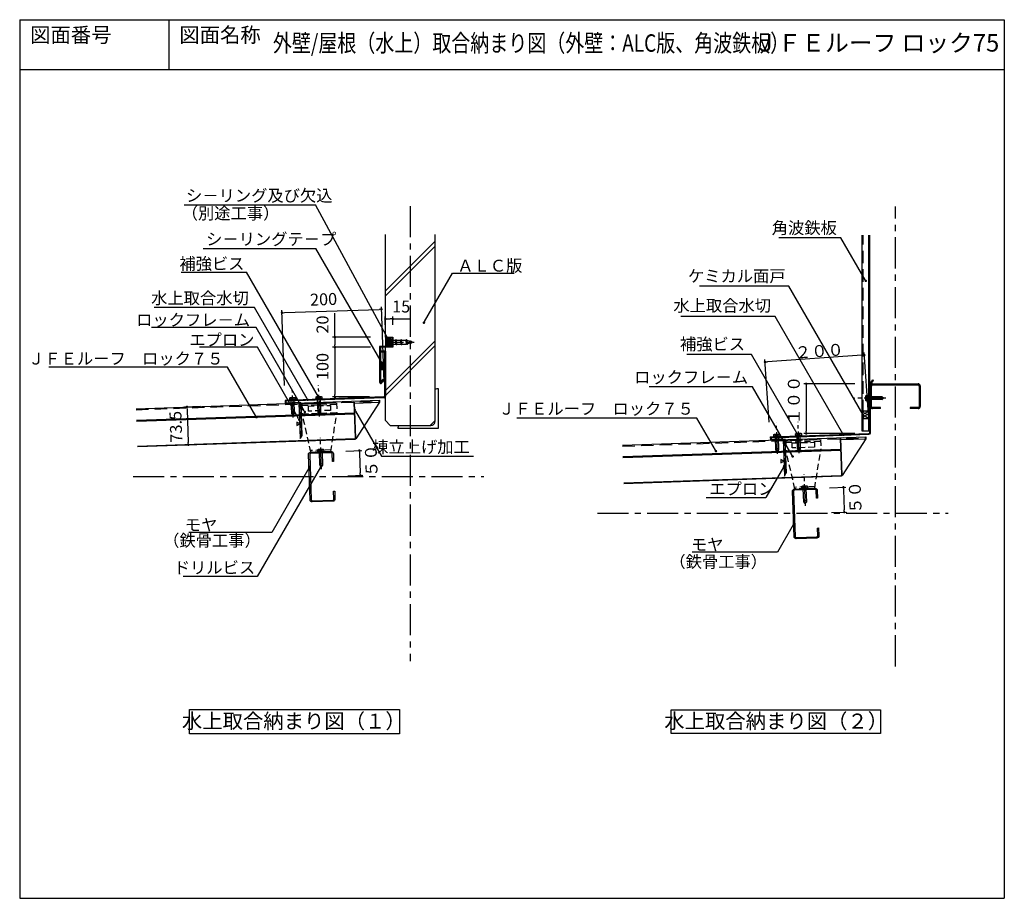
# Model space of a CAD drawing. Extents: x 208 to 2188, y 2074 to 3840.
import ezdxf
from ezdxf.enums import TextEntityAlignment as Align

# ---------------------------------------------------------------- set-up
doc = ezdxf.new("R2010")
doc.units = 0
doc.header["$LTSCALE"] = 50
doc.header["$MEASUREMENT"] = 0
doc.header["$PDMODE"] = 3
doc.header["$PDSIZE"] = 20
for name, pattern in [('CENTER', [2, 1.25, -0.25, 0.25, -0.25]), ('DASHED', [0.75, 0.5, -0.25]), ('HIDDEN', [0.375, 0.25, -0.125]), ('PHANTOM2', [1.25, 0.625, -0.125, 0.125, -0.125, 0.125, -0.125])]:
    doc.linetypes.add(name, pattern=pattern)
doc.layers.get('0').update_dxf_attribs({"linetype": 'CONTINUOUS'})
doc.layers.get('DEFPOINTS').update_dxf_attribs({"linetype": 'CONTINUOUS'})
for name, color, linetype in [('ALC', 254, 'CONTINUOUS'), ('ANCHOR', 221, 'PHANTOM2'), ('BISU', 221, 'PHANTOM2'), ('DOUBUCHI', 171, 'CONTINUOUS'), ('KAKUNAMI', 42, 'CONTINUOUS'), ('MENDO', 30, 'CONTINUOUS'), ('PIECE', 4, 'CONTINUOUS'), ('SCALE', 4, 'CONTINUOUS'), ('SEAL', 2, 'CONTINUOUS'), ('SETSUBAN', 120, 'CONTINUOUS'), ('TOURISHIN', 2, 'CENTER'), ('TXT1', 7, 'CONTINUOUS'), ('YAKUMONO', 3, 'CONTINUOUS'), ('ZUWAKU', 40, 'CONTINUOUS')]:
    doc.layers.add(name, color=color, linetype=linetype)
doc.styles.get("Standard").update_dxf_attribs({"font": 'txt', "bigfont": 'bigfont'})
doc.dimstyles.get("Standard").update_dxf_attribs({"dimscale": 10, "dimtxt": 2.4, "dimasz": 0.5, "dimexe": 0.5, "dimexo": 3, "dimgap": 0.1, "dimtad": 0, "dimdec": 1, "dimdsep": 46, "dimtxsty": 'STANDARD', "dimblk": 'DOT', "dimcen": 0.1, "dimclrd": 256, "dimclre": 256, "dimclrt": 256, "dimadec": 0, "dimazin": 0, "dimtfac": 1.25, "dimtdec": 1, "dimtmove": 2, "dimatfit": 3, "dimldrblk": 'DOT', "dimfxl": 1, "dimtvp": 1.041667, "dimtolj": 1, "dimarcsym": 0})

# ---------------------------------------------------------------- blocks, each defined once
blk = doc.blocks.new('BS2M060')
for p, q in [((-5.5, 4.330127), (-5.5, -4.330127)), ((-1.5, 5.773503), (-4, 5.773503)), ((-1.5, 2.886751), (-4, 2.886751)), ((0, 6.1), (-1.5, 6.1)), ((-1.5, 6.1), (-1.5, -6.1)), ((-1.5, -5.773503), (-1.5, 5.773503)), ((0, 0.75), (-1.5, 0.348076)), ((0, -6.1), (0, 6.1)), ((-1.5, -2.886751), (-4, -2.886751)), ((-4, -5.773503), (-1.5, -5.773503)), ((-1.5, -0.75), (0, -0.348076)), ((-1.5, -6.1), (0, -6.1))]:
    blk.add_line(p, q)
for centre, radius, start, end in [((-4.055556, 4.330127), 1.444444, 87.795772, 272.204228), ((-1.972222, 0), 3.527778, 125.085848, 234.914152), ((-4.055556, -4.330127), 1.444444, 87.795772, 272.204228)]:
    blk.add_arc(centre, radius, start, end)
blk = doc.blocks.new('00000005')
at = {"layer": 'ANCHOR'}
for p, q in [((15.732431, 10.602099), (19.15995, 13.602099)), ((15.732431, 10.602099), (21.451987, 10.602099)), ((15.732431, 10.602099), (19.178065, 7.622923)), ((19.15995, 13.602099), (45.732431, 13.602099)), ((19.15995, 7.652022), (45.732431, 7.652022)), ((21.451987, 10.602099), (22.598004, 13.602099)), ((45.732431, 13.602099), (45.732431, 10.602099))]:
    blk.add_line(p, q, dxfattribs=at)
at = {"layer": 'BISU'}
blk.add_line((11.118311, 10.602099), (74.028392, 10.602099), dxfattribs=at)
at = {"layer": 'ANCHOR', "rotation": 180}
blk.add_blockref('BS2M060', (45.732431, 10.602099), dxfattribs=at)
blk = doc.blocks.new('DOT')
at = {"layer": 'SCALE', "color": 0, "linetype": 'ByBlock'}
blk.add_line((-0.5, 0), (-1, 0), dxfattribs=at)
at = {"layer": 'SCALE', "color": 0, "linetype": 'ByBlock', "const_width": 0.5}
blk.add_lwpolyline([(-0.25, 0, 1), (0.25, 0, 1)], format="xyb", close=True, dxfattribs=at)
blk = doc.blocks.new('*D18')
at = {"linetype": 'ByBlock'}
for p, q in [((913.3, 3202.2), (837, 3202.2)), ((842, 3197.2), (842, 3187.2)), ((913.3, 3182.2), (837, 3182.2))]:
    blk.add_line(p, q, dxfattribs=at)
at = {"layer": 'DEFPOINTS', "color": 0, "linetype": 'ByBlock'}
for p in [(943.3, 3202.2), (842, 3182.2), (943.3, 3182.2)]:
    blk.add_point(p, dxfattribs=at)
at = {"linetype": 'ByBlock', "xscale": 5, "yscale": 5, "zscale": 5}
for p, rotation in [((842, 3202.2), 90), ((842, 3182.2), 270)]:
    blk.add_blockref('DOT', p, dxfattribs=dict(at, rotation=rotation))
at = {"linetype": 'ByBlock'}
blk.add_text('20', height=24, rotation=90, dxfattribs=at).set_placement((817, 3227.8), align=Align.MIDDLE_CENTER)
blk = doc.blocks.new('_DOT')
at = {"color": 0, "linetype": 'ByBlock'}
blk.add_line((-0.5, 0), (-1, 0), dxfattribs=at)
at = {"color": 0, "linetype": 'ByBlock', "const_width": 0.5}
blk.add_lwpolyline([(-0.25, 0, 1), (0.25, 0, 1)], format="xyb", close=True, dxfattribs=at)
blk = doc.blocks.new('*D19')
at = {"linetype": 'ByBlock'}
for p, q in [((913.3, 3182.2), (837, 3182.2)), ((842, 3177.2), (842, 3087.2)), ((911.7, 3082.2), (837, 3082.2))]:
    blk.add_line(p, q, dxfattribs=at)
at = {"layer": 'DEFPOINTS', "color": 0, "linetype": 'ByBlock'}
for p in [(943.3, 3182.2), (842, 3082.2), (941.7, 3082.2)]:
    blk.add_point(p, dxfattribs=at)
at = {"linetype": 'ByBlock', "xscale": 5, "yscale": 5, "zscale": 5}
for p, rotation in [((842, 3182.2), 90), ((842, 3082.2), 270)]:
    blk.add_blockref('DOT', p, dxfattribs=dict(at, rotation=rotation))
at = {"linetype": 'ByBlock'}
blk.add_text('100', height=24, rotation=90, dxfattribs=at).set_placement((817, 3143.4), align=Align.MIDDLE_CENTER)
blk = doc.blocks.new('*D20')
at = {"linetype": 'ByBlock'}
for p, q in [((943.3, 3227.2), (943.3, 3244)), ((948.3, 3239), (953.3, 3239)), ((958.3, 3227.2), (958.3, 3244))]:
    blk.add_line(p, q, dxfattribs=at)
at = {"layer": 'DEFPOINTS', "color": 0, "linetype": 'ByBlock'}
for p in [(958.3, 3239), (943.3, 3197.2), (958.3, 3197.2)]:
    blk.add_point(p, dxfattribs=at)
at = {"linetype": 'ByBlock', "xscale": 5, "yscale": 5, "zscale": 5, "rotation": 180}
blk.add_blockref('DOT', (943.3, 3239), dxfattribs=at)
at = {"linetype": 'ByBlock', "xscale": 5, "yscale": 5, "zscale": 5}
blk.add_blockref('DOT', (958.3, 3239), dxfattribs=at)
at = {"linetype": 'ByBlock'}
blk.add_text('15', height=24, dxfattribs=at).set_placement((975.2, 3264), align=Align.MIDDLE_CENTER)
blk = doc.blocks.new('00000002')
at = {"layer": 'DOUBUCHI'}
for p, q in [((16.394679, 61.08475), (107.794679, 61.08475)), ((12.094679, 15.38475), (12.094679, 56.78475)), ((14.394679, 15.68475), (14.394679, 56.48475)), ((16.694679, 58.78475), (107.494679, 58.78475)), ((109.794679, 56.48475), (109.794679, 15.68475)), ((112.094679, 56.78475), (112.094679, 15.38475)), ((32.094679, 11.08475), (16.394679, 11.08475)), ((32.094679, 13.38475), (16.694679, 13.38475)), ((32.094679, 11.08475), (32.094679, 13.38475)), ((92.094679, 13.38475), (92.094679, 11.08475)), ((107.494679, 13.38475), (92.094679, 13.38475)), ((107.794679, 11.08475), (92.094679, 11.08475))]:
    blk.add_line(p, q, dxfattribs=at)
for centre, radius, start, end in [((16.394679, 56.78475), 4.3, 90, 180), ((107.794679, 56.78475), 4.3, 0, 90), ((16.694679, 56.48475), 2.3, 90, 180), ((107.494679, 56.48475), 2.3, 0, 90), ((16.394679, 15.38475), 4.3, 180, 270), ((16.694679, 15.68475), 2.3, 180, 270), ((107.494679, 15.68475), 2.3, 270, 0), ((107.794679, 15.38475), 4.3, 270, 0)]:
    blk.add_arc(centre, radius, start, end, dxfattribs=at)
blk = doc.blocks.new('*D21')
at = {"linetype": 'ByBlock'}
for p, q in [((1887.4, 3108.7), (1784.7, 3108.7)), ((1789.7, 3103.7), (1789.7, 3013.7)), ((1887.4, 3008.7), (1784.7, 3008.7))]:
    blk.add_line(p, q, dxfattribs=at)
at = {"layer": 'DEFPOINTS', "color": 0, "linetype": 'ByBlock'}
for p in [(1917.4, 3108.7), (1789.7, 3008.7), (1917.4, 3008.7)]:
    blk.add_point(p, dxfattribs=at)
at = {"linetype": 'ByBlock', "xscale": 5, "yscale": 5, "zscale": 5}
for p, rotation in [((1789.7, 3108.7), 90), ((1789.7, 3008.7), 270)]:
    blk.add_blockref('DOT', p, dxfattribs=dict(at, rotation=rotation))
at = {"linetype": 'ByBlock'}
blk.add_text('１００', height=24, rotation=90, dxfattribs=at).set_placement((1764.7, 3075.8), align=Align.MIDDLE_CENTER)
blk = doc.blocks.new('*D17')
at = {"linetype": 'ByBlock'}
for p, q in [((740.6, 3105.2), (735.4, 3256.5)), ((740.5, 3251.7), (930.6, 3258.3)), ((940.7, 3112.2), (935.4, 3263.5))]:
    blk.add_line(p, q, dxfattribs=at)
at = {"layer": 'DEFPOINTS', "color": 0, "linetype": 'ByBlock'}
for p in [(935.6, 3258.5), (741.7, 3075.2), (941.7, 3082.2)]:
    blk.add_point(p, dxfattribs=at)
at = {"linetype": 'ByBlock', "xscale": 5, "yscale": 5, "zscale": 5}
for p, rotation in [((735.5, 3251.5), 182.0000000258136), ((935.6, 3258.5), 2.000000025813626)]:
    blk.add_blockref('DOT', p, dxfattribs=dict(at, rotation=rotation))
at = {"linetype": 'ByBlock'}
blk.add_text('200', height=24, rotation=2, dxfattribs=at).set_placement((819.1, 3278.5), align=Align.MIDDLE_CENTER)
blk = doc.blocks.new('ANCHOR40')
at = {"layer": 'ANCHOR'}
for p, q in [((-40.353338, -0.030584), (-40.353338, 0.193787)), ((-39.599951, 1.162902), (-38.891539, 1.343173)), ((-38.891539, 1.343173), (-38.448856, 1.761997)), ((-37.712981, 1.643083), (-31.948069, 3.110094)), ((-31.948069, 3.110094), (-30.910325, 4.091908)), ((-29.587174, 3.710877), (-28.451006, 4)), ((-21.000838, 4), (-28.451006, 4)), ((-21.000838, 4), (-19.963093, 4.981814)), ((-10.701952, 4), (-18.15212, 4)), ((-10.701952, 4), (-9.664208, 4.981814)), ((-0.353338, 4), (-7.853235, 4)), ((0, -7), (0, 7)), ((0, 7), (1, 7)), ((1, -7), (1, 7)), ((2.895828, -0.339426), (2.895828, 0.339426)), ((2.895828, 0.339426), (3.994039, 0.339426)), ((-39.599951, -0.999698), (-38.267917, -1.338664)), ((-37.500722, -1.533894), (-30.374924, -3.347213)), ((-28.564452, -3.807928), (-27.809666, -4)), ((-19.250093, -4), (-27.895631, -4)), ((-8.951207, -4), (-17.596746, -4)), ((-0.353338, -4), (-7.29786, -4)), ((1, -7), (0, -7)), ((3.994039, -0.339426), (2.895828, -0.339426))]:
    blk.add_line(p, q, dxfattribs=at)
for centre, radius, start, end in [((-39.353338, 0.193787), 1, 104.277163, 180), ((-39.087496, 0.26732), 1.093553, 345.850619, 79.677239), ((-38.126131, 1.349761), 0.523537, 42.927549, 128.056165), ((-39.919677, 0.478484), 1.952107, 345.811583, 41.109603), ((-35.497012, -1.146102), 2.777588, 155.63016, 190.17353), ((-40.240191, 0.490605), 2.777588, 349.82647, 25.95657), ((-32.353727, 0.556218), 2.585892, 347.578766, 80.974541), ((-30.709606, 2.301045), 1.802077, 26.676588, 96.394981), ((-34.259558, 1.017324), 4.546474, 347.069966, 42.551825), ((-23.897244, -2.686711), 6.511267, 155.63016, 190.17353), ((-32.508636, 0.976847), 4.021686, 345.942534, 32.034909), ((-14.723968, -1.747662), 13.992987, 172.825275, 188.823962), ((-22.357634, 0.664563), 3.600838, 349.364639, 67.864385), ((-19.762375, 3.190951), 1.802077, 26.676588, 96.394981), ((-25.227545, 1.150085), 6.511267, 349.82647, 36.048986), ((-12.887533, -2.686711), 6.511267, 155.63016, 190.17353), ((-24.00657, 1.150085), 6.511267, 349.82647, 25.95657), ((-3.714257, -1.747662), 13.992987, 172.825275, 188.823962), ((-12.058749, 0.664563), 3.600838, 349.364639, 67.864385), ((-9.463489, 3.190951), 1.802077, 26.676588, 96.394981), ((-14.928659, 1.150085), 6.511267, 349.82647, 36.048986), ((-2.588648, -2.686711), 6.511267, 155.63016, 190.17353), ((-13.707685, 1.150085), 6.511267, 349.82647, 25.95657), ((6.584629, -1.747662), 13.992987, 172.825275, 188.823962), ((17.508032, 3.417107), 17.870879, 168.434515, 178.130856), ((-22.817871, 0), 22.817871, 349.903814, 10.096186), ((-5.666667, 0), 9.666667, 2.012243, 46.397181), ((-39.353338, -0.030584), 1, 180, 255.722837), ((-37.85852, -1.568598), 0.378586, 190.364294, 349.635706), ((-31.583859, -0.745521), 5.969154, 172.825275, 188.823962), ((-29.43313, -3.677132), 0.887487, 190.364294, 349.635706), ((-18.423419, -3.677132), 0.887487, 190.364294, 349.635706), ((-8.124534, -3.677132), 0.887487, 190.364294, 349.635706), ((17.60161, -2.896748), 17.870879, 181.745746, 193.263718), ((-5.666667, 0), 9.666667, 313.602819, 357.987757)]:
    blk.add_arc(centre, radius, start, end, dxfattribs=at)
at = {"layer": 'BISU'}
blk.add_line((8.056727, 0), (-44.366312, 0), dxfattribs=at)
blk = doc.blocks.new('*X14')
at = {"color": 0}
for p, q in [((1682.051649, 855.13493), (1684.3375, 855.13493)), ((1685.92461, 852.385278), (1684.33711, 855.134909)), ((1684.337286, 849.635997), (1685.924786, 852.385627)), ((1684.337287, 855.135258), (1685.092764, 856.443782)), ((1685.925, 852.3853), (1689.1, 852.3853)), ((1690.687109, 849.635647), (1689.099609, 852.385278)), ((1689.099785, 852.385628), (1690.687285, 855.135258)), ((1690.687109, 855.134908), (1689.93143, 856.443782)), ((1690.6875, 855.13493), (1693.8625, 855.13493)), ((1695.449608, 852.385277), (1693.862108, 855.134908)), ((1693.862284, 849.635998), (1695.449784, 852.385628)), ((1693.862285, 855.135259), (1694.617762, 856.443782)), ((1695.45, 852.3853), (1697.051649, 852.3853)), ((1682.051649, 849.63567), (1684.3375, 849.63567)), ((1682.051649, 844.13641), (1684.3375, 844.13641)), ((1685.92461, 846.886017), (1684.33711, 849.635648)), ((1685.891687, 841.443782), (1684.337111, 844.136387)), ((1684.337285, 844.136736), (1685.924785, 846.886366)), ((1685.925, 846.88604), (1689.1, 846.88604)), ((1690.68711, 844.136386), (1689.09961, 846.886017)), ((1689.099785, 846.886367), (1690.687285, 849.635997)), ((1689.132507, 841.443782), (1690.687284, 844.136736)), ((1690.6875, 849.63567), (1693.8625, 849.63567)), ((1690.6875, 844.13641), (1693.8625, 844.13641)), ((1695.449609, 846.886016), (1693.862109, 849.635647)), ((1695.416685, 841.443782), (1693.862109, 844.136386)), ((1693.862284, 844.136737), (1695.449784, 846.886367)), ((1695.45, 846.88604), (1697.051649, 846.88604))]:
    blk.add_line(p, q, dxfattribs=at)
blk = doc.blocks.new('*X15')
at = {"color": 0}
for p, q in [((725, 986.709278), (725, 1005.125724)), ((726, 986.709278), (726, 1005.125724)), ((727, 986.709278), (727, 1005.125724)), ((728, 986.709278), (728, 1005.125724)), ((729, 986.709278), (729, 1005.125724)), ((730, 986.709278), (730, 1005.125724)), ((731, 986.709278), (731, 1005.125724)), ((732, 986.709278), (732, 1005.125724))]:
    blk.add_line(p, q, dxfattribs=at)
blk = doc.blocks.new('*X16')
at = {"color": 0}
for p, q in [((714, 939.781489), (714, 954.781489)), ((715, 939.781489), (715, 954.781489)), ((716, 939.781489), (716, 954.781489)), ((717, 939.781489), (717, 954.781489)), ((718, 939.781489), (718, 954.781489)), ((719, 939.781489), (719, 954.781489)), ((720, 939.781489), (720, 954.781489)), ((721, 939.781489), (721, 954.781489))]:
    blk.add_line(p, q, dxfattribs=at)
blk = doc.blocks.new('*D24')
at = {"layer": 'DEFPOINTS', "color": 0}
for p in [(601.3, 3064.1), (547, 2986), (603.9, 2988)]:
    blk.add_point(p, dxfattribs=at)
at = {"layer": 'SCALE', "lineweight": -2}
for p, q in [((571.3, 3063.1), (539.3, 3062)), ((544.5, 3057.2), (546.8, 2991)), ((574, 2986.9), (542, 2985.8))]:
    blk.add_line(p, q, dxfattribs=at)
at = {"layer": 'SCALE', "lineweight": -2, "xscale": 5, "yscale": 5, "zscale": 5}
for p, rotation in [((544.3, 3062.2), 91.99999999999997), ((547, 2986), 272)]:
    blk.add_blockref('DOT', p, dxfattribs=dict(at, rotation=rotation))
at = {"layer": 'SCALE', "insert": (522.1, 3022.2), "char_height": 24, "attachment_point": 5, "rotation": 92}
blk.add_mtext('\\A1;73.5', dxfattribs=at)
blk = doc.blocks.new('*D27')
at = {"layer": 'DEFPOINTS', "color": 0}
for p in [(1706.8, 3152.4), (1916.9, 3017.3), (1717.4, 3001.8)]:
    blk.add_point(p, dxfattribs=at)
at = {"layer": 'SCALE', "lineweight": -2}
for p, q in [((1914.8, 3047.2), (1906.2, 3171.4)), ((1715.3, 3031.7), (1706.5, 3157.4)), ((1901.5, 3166), (1711.8, 3152.8))]:
    blk.add_line(p, q, dxfattribs=at)
at = {"layer": 'SCALE', "lineweight": -2, "xscale": 5, "yscale": 5, "zscale": 5}
for p, rotation in [((1906.5, 3166.4), 4.000000000000005), ((1706.8, 3152.4), 184)]:
    blk.add_blockref('DOT', p, dxfattribs=dict(at, rotation=rotation))
at = {"layer": 'SCALE', "insert": (1816, 3174.5), "char_height": 24, "attachment_point": 5, "rotation": 4}
blk.add_mtext('\\A1;２００', dxfattribs=at)
blk = doc.blocks.new('*D26')
at = {"layer": 'DEFPOINTS', "color": 0}
for p in [(1806.7, 2898.6), (1810.8, 2848.7), (1866.2, 2850.6)]:
    blk.add_point(p, dxfattribs=at)
at = {"layer": 'SCALE', "lineweight": -2}
for p, q in [((1836.7, 2899.6), (1869.4, 2900.8)), ((1864.6, 2895.6), (1866, 2855.6)), ((1840.8, 2849.8), (1871.2, 2850.8))]:
    blk.add_line(p, q, dxfattribs=at)
at = {"layer": 'SCALE', "lineweight": -2, "xscale": 5, "yscale": 5, "zscale": 5}
for p, rotation in [((1864.4, 2900.6), 91.99999999999997), ((1866.2, 2850.6), 272)]:
    blk.add_blockref('DOT', p, dxfattribs=dict(at, rotation=rotation))
at = {"layer": 'SCALE', "insert": (1888.1, 2880.2), "char_height": 24, "attachment_point": 5, "rotation": 92}
blk.add_mtext('\\A1;５０', dxfattribs=at)
blk = doc.blocks.new('*D25')
at = {"layer": 'DEFPOINTS', "color": 0}
for p in [(833.6, 2972.5), (837.7, 2922.6), (893.1, 2924.5)]:
    blk.add_point(p, dxfattribs=at)
at = {"layer": 'SCALE', "lineweight": -2}
for p, q in [((863.6, 2973.5), (896.3, 2974.7)), ((891.5, 2969.5), (892.9, 2929.5)), ((867.7, 2923.6), (898.1, 2924.7))]:
    blk.add_line(p, q, dxfattribs=at)
at = {"layer": 'SCALE', "lineweight": -2, "xscale": 5, "yscale": 5, "zscale": 5}
for p, rotation in [((891.3, 2974.5), 91.99999999999997), ((893.1, 2924.5), 272)]:
    blk.add_blockref('DOT', p, dxfattribs=dict(at, rotation=rotation))
at = {"layer": 'SCALE', "insert": (914.9, 2954.1), "char_height": 24, "attachment_point": 5, "rotation": 92}
blk.add_mtext('\\A1;５０', dxfattribs=at)

msp = doc.modelspace()

# ---------------------------------------------------------------- linework, layer by layer
at = {"layer": 'ALC'}
for points in [[(943.326, 3202.176), (943.326, 3409.031)], [(1043.326, 3035.05), (1043.326, 3409.031)], [(943.326, 3202.176), (958.326, 3202.176)], [(958.326, 3202.176), (958.326, 3182.176)], [(943.326, 3035.05), (943.326, 3182.176)], [(958.326, 3182.176), (943.326, 3182.176)], [(943.326, 3035.05), (953.304, 3025.05)], [(1043.326, 3035.05), (1033.348, 3025.05)], [(953.304, 3025.05), (1033.348, 3025.05)]]:
    msp.add_lwpolyline(points, dxfattribs=at)
at = {"layer": 'ALC', "color": 0}
for points in [[(943.326, 3295.33), (1043.326, 3395.33)], [(943.326, 3285.33), (1043.326, 3385.33)], [(943.326, 3095.33), (1043.326, 3195.33)], [(943.326, 3085.33), (1043.326, 3185.33)]]:
    msp.add_lwpolyline(points, dxfattribs=at)
at = {"layer": 'DOUBUCHI'}
for points in [[(969.304, 3021.05, -0.414214), (973.304, 3025.05), (1034.804, 3025.05, 0.414214), (1043.304, 3033.55), (1043.304, 3095.05, -0.414214), (1047.304, 3099.05), (1049.304, 3099.05), (1049.304, 3019.05), (969.304, 3019.05)], [(794.324, 2875.66, 0.414214), (796.703, 2873.441), (837.478, 2874.865, 0.414214), (839.697, 2877.244), (839.159, 2892.635), (841.458, 2892.715), (842.006, 2877.025, -0.414214), (837.858, 2872.577), (796.484, 2871.132, -0.414214), (792.036, 2875.28), (788.846, 2966.624, -0.414214), (792.994, 2971.071), (834.368, 2972.516, -0.414214), (838.816, 2968.369), (839.364, 2952.678), (837.065, 2952.598), (836.528, 2967.989, 0.414214), (834.149, 2970.207), (793.374, 2968.783, 0.414214), (791.155, 2966.404)], [(1767.436, 2801.763, 0.414214), (1769.815, 2799.545), (1810.59, 2800.969, 0.414214), (1812.808, 2803.347), (1812.271, 2818.738), (1814.569, 2818.818), (1815.117, 2803.128, -0.414214), (1810.97, 2798.68), (1769.595, 2797.236, -0.414214), (1765.148, 2801.383), (1761.958, 2892.727, -0.414214), (1766.105, 2897.175), (1807.48, 2898.62, -0.414214), (1811.928, 2894.472), (1812.475, 2878.782), (1810.177, 2878.702), (1809.639, 2894.092, 0.414214), (1807.261, 2896.31), (1766.485, 2894.887, 0.414214), (1764.267, 2892.508)]]:
    msp.add_lwpolyline(points, format="xyb", close=True, dxfattribs=at)
for points in [[(931.499, 3075.675), (931.499, 3075.675)], [(931.499, 3075.675), (931.499, 3075.675)], [(931.499, 3075.675), (931.499, 3075.675)], [(1420.045, 2985.068), (1909.47, 3002.16)], [(1859.64, 2996.417), (1909.61, 2998.162)], [(1909.61, 2998.162), (1861.645, 2924.376)], [(1863.69, 3001.168), (1863.69, 3001.168)], [(1863.69, 3001.168), (1863.69, 3001.168)], [(1863.69, 3001.168), (1863.69, 3001.168)], [(1909.47, 3002.16), (1909.61, 2998.162)]]:
    msp.add_lwpolyline(points, dxfattribs=at)
at = {"layer": 'DOUBUCHI', "linetype": 'DASHED'}
msp.add_lwpolyline([(1420.115, 2983.07), (1909.54, 3000.161)], dxfattribs=at)
at = {"layer": 'KAKUNAMI'}
for points in [[(1902.356, 3013.74), (1902.356, 3407.383)], [(1915.356, 3013.74), (1915.356, 3407.383)], [(1917.356, 3013.74), (1917.356, 3407.383)], [(1917.356, 3013.74), (1902.356, 3013.74)]]:
    msp.add_lwpolyline(points, dxfattribs=at)
at = {"layer": 'KAKUNAMI', "linetype": 'DASHED'}
msp.add_lwpolyline([(1904.356, 3013.74), (1904.356, 3407.383)], dxfattribs=at)
at = {"layer": 'MENDO'}
for p, q in [((773.468, 3070.857), (743.486, 3069.81)), ((743.486, 3069.81), (743.5, 3069.41)), ((743.5, 3069.41), (773.082, 3070.443)), ((769.484, 3070.317), (771.984, 2998.726)), ((773.082, 3070.443), (775.393, 3004.248)), ((775.772, 3004.862), (773.468, 3070.857)), ((771.984, 2998.726), (775.772, 3004.862)), ((1747.187, 2997.193), (1717.206, 2996.146)), ((1717.206, 2996.146), (1717.22, 2995.746)), ((1717.22, 2995.746), (1746.802, 2996.779)), ((1743.204, 2996.654), (1745.766, 2923.289)), ((1746.802, 2996.779), (1749.175, 2928.812)), ((1749.554, 2929.425), (1747.187, 2997.193)), ((1745.766, 2923.289), (1749.554, 2929.425))]:
    msp.add_line(p, q, dxfattribs=at)
at = {"layer": 'MENDO', "linetype": 'HIDDEN'}
for p, q in [((771.483, 3070.387), (773.858, 3002.384)), ((773.858, 3002.384), (771.963, 2999.316)), ((1745.203, 2996.723), (1747.639, 2926.947)), ((1747.639, 2926.947), (1745.745, 2923.879))]:
    msp.add_line(p, q, dxfattribs=at)
at = {"layer": 'MENDO'}
for points in [[(1917.356, 3053.494), (1902.356, 3053.494)], [(1902.356, 3053.494), (1902.356, 3038.494)], [(1917.356, 3053.494), (1917.356, 3038.494)], [(1917.356, 3038.494), (1902.356, 3038.494)]]:
    msp.add_lwpolyline(points, dxfattribs=at)
for points in [[(765.516, 3024.792), (771.392, 3028.463), (765.274, 3031.716)], [(1738.839, 2949.728), (1744.714, 2953.399), (1738.597, 2956.651)]]:
    msp.add_lwpolyline(points, close=True, dxfattribs=at)
at = {"layer": 'PIECE', "linetype": 'HIDDEN'}
for points in [[(775.292, 3068.219), (845.25, 3070.662)], [(845.25, 3070.662), (845.948, 3050.674)], [(775.292, 3068.219), (775.99, 3048.231)], [(775.404, 3065.021), (845.361, 3067.464)], [(775.99, 3048.231), (845.948, 3050.674)], [(787.982, 3063.679), (832.939, 3065.249)], [(787.982, 3063.679), (788.331, 3053.685)], [(833.288, 3055.255), (788.331, 3053.685)], [(832.939, 3065.249), (833.288, 3055.255)], [(833.592, 2972.489), (845.948, 3050.674)], [(793.77, 2971.098), (775.99, 3048.231)], [(1748.407, 2994.23), (1818.365, 2996.673)], [(1748.407, 2994.23), (1749.105, 2974.242)], [(1748.519, 2991.032), (1818.476, 2993.475)], [(1761.097, 2989.69), (1806.054, 2991.26)], [(1806.054, 2991.26), (1806.403, 2981.266)], [(1818.365, 2996.673), (1819.063, 2976.685)], [(834.63, 2975.816), (792.502, 2974.345)], [(833.592, 2972.489), (793.77, 2971.098)], [(1749.105, 2974.242), (1819.063, 2976.685)], [(1766.827, 2897.195), (1749.105, 2974.242)], [(1761.446, 2979.696), (1761.097, 2989.69)], [(1806.403, 2981.266), (1761.446, 2979.696)], [(1806.704, 2898.592), (1819.063, 2976.685)], [(1807.742, 2901.92), (1765.614, 2900.449)], [(1806.704, 2898.592), (1766.881, 2897.202)]]:
    msp.add_lwpolyline(points, dxfattribs=at)
at = {"layer": 'SCALE'}
for points in [[(841.985, 3202.176), (841.985, 3250.337)], [(958.326, 3238.988), (992.573, 3238.988)]]:
    msp.add_lwpolyline(points, dxfattribs=at)
at = {"layer": 'SEAL'}
for points in [[(944.417, 3183.76), (944.417, 3202.176), (952.769, 3202.176), (952.769, 3183.76)], [(933.375, 3136.832), (933.375, 3151.832), (941.726, 3151.832), (941.726, 3136.832)]]:
    msp.add_lwpolyline(points, close=True, dxfattribs=at)
at = {"layer": 'SETSUBAN'}
for p, q in [((442.832, 3035.866), (881.648, 3050.494)), ((442.898, 3033.867), (881.718, 3048.495)), ((1420.801, 2962.387), (1859.617, 2977.014)), ((1420.868, 2960.388), (1859.687, 2975.015))]:
    msp.add_line(p, q, dxfattribs=at)
for points in [[(442.074, 3058.584), (931.499, 3075.675)], [(883.41, 3000.027), (880.9, 3071.907)], [(884.134, 2999.352), (881.6, 3071.931)], [(881.669, 3069.932), (931.639, 3071.677)], [(931.639, 3071.677), (884.19, 2997.753)], [(931.499, 3075.675), (931.639, 3071.677)], [(444.668, 2983.105), (881.825, 2998.371)], [(444.693, 2982.406), (882.549, 2997.696)], [(1861.35, 2926.198), (1858.871, 2998.391)], [(1862.074, 2925.523), (1859.57, 2998.416)], [(1422.65, 2909.277), (1859.807, 2924.543)], [(1422.674, 2908.578), (1860.531, 2923.868)]]:
    msp.add_lwpolyline(points, dxfattribs=at)
at = {"layer": 'SETSUBAN', "linetype": 'DASHED'}
msp.add_lwpolyline([(442.144, 3056.585), (931.569, 3073.676)], dxfattribs=at)
at = {"layer": 'SETSUBAN'}
for points in [[(881.867, 2998.373, 0.41421356), (883.41, 3000.027)], [(882.591, 2997.697, 0.41421356), (884.134, 2999.352)], [(1859.807, 2924.543, 0.41421356), (1861.35, 2926.198)], [(1860.531, 2923.868, 0.41421356), (1862.074, 2925.523)]]:
    msp.add_lwpolyline(points, format="xyb", dxfattribs=at)
at = {"layer": 'TOURISHIN'}
for points in [[(993.326, 3465.861), (993.326, 2551.314)], [(1968.956, 2540.623), (1968.956, 3465.057)], [(436.09, 2922.603), (1141.584, 2922.603)], [(1369.928, 2848.706), (2075.423, 2848.706)]]:
    msp.add_lwpolyline(points, dxfattribs=at)
at = {"layer": 'TXT1'}
for points in [[(538.769, 3468.188), (802.912, 3468.188)], [(948.784, 3198.693), (802.912, 3468.188)], [(1859.356, 3402.05), (1734.89, 3402.05)], [(1908.106, 3317.613), (1859.356, 3402.05)], [(577.252, 3380.562), (803.863, 3380.562)], [(937.676, 3148.791), (803.863, 3380.562)], [(532.548, 3332.846), (664.307, 3332.846)], [(808.676, 3082.791), (664.307, 3332.846)], [(1022.225, 3233.66), (1078.453, 3331.05)], [(1078.453, 3331.05), (1202.162, 3331.05)], [(1754.614, 3305.156), (1575.01, 3305.156)], [(1904.179, 3046.102), (1754.614, 3305.156)], [(680.032, 3262.05), (478.463, 3262.05)], [(785.917, 3078.653), (680.032, 3262.05)], [(1727.477, 3243.62), (1537.307, 3243.62)], [(1863.448, 3008.111), (1727.477, 3243.62)], [(683.297, 3222.05), (473.211, 3222.05)], [(780.241, 3054.138), (683.297, 3222.05)], [(686.126, 3182.05), (569.546, 3182.05)], [(768.917, 3038.653), (686.126, 3182.05)], [(1679.565, 3167.237), (1549.485, 3167.237)], [(1773.324, 3004.841), (1679.565, 3167.237)], [(626.116, 3142.05), (266.371, 3142.05)], [(682.882, 3043.729), (626.116, 3142.05)], [(1681.322, 3102.885), (1474.023, 3102.885)], [(1761.142, 2964.633), (1681.322, 3102.885)], [(883.184, 3053.895), (935.537, 2963.218), (1120.567, 2963.218)], [(1569.73, 3039.741), (1207.943, 3039.741)], [(1606.911, 2975.341), (1569.73, 3039.741)], [(812.636, 2941.192), (685.53, 2721.038)], [(789.636, 2939.192), (714.731, 2809.453)], [(1743.827, 2940.852), (1708.641, 2879.909)], [(1588.454, 2879.909), (1708.641, 2879.909)], [(1763.328, 2825.284), (1731.674, 2770.457)], [(714.731, 2809.453), (547.86, 2809.453)], [(1731.674, 2770.457), (1560.642, 2770.457)], [(685.53, 2721.038), (536.606, 2721.038)]]:
    msp.add_lwpolyline(points, dxfattribs=at)
for points in [[(549.473, 2453.992), (971.824, 2453.992), (971.824, 2405.058), (549.473, 2405.058)], [(1517.86, 2453.413), (1939.185, 2453.413), (1939.185, 2405.753), (1517.86, 2405.753)]]:
    msp.add_lwpolyline(points, close=True, dxfattribs=at)
at = {"layer": 'YAKUMONO'}
for points in [[(956.726, 3200.311), (958.326, 3200.307)], [(956.726, 3200.311), (956.726, 3183.76)], [(958.326, 3200.311), (958.326, 3182.176)], [(931.726, 3183.76), (931.726, 3111.832)], [(956.726, 3183.76), (931.726, 3183.76)], [(933.326, 3182.176), (933.326, 3112.205)], [(958.326, 3182.176), (933.326, 3182.176)], [(935.363, 3174.172), (935.363, 3172.572)], [(943.326, 3174.172), (935.363, 3174.172)], [(941.726, 3172.572), (935.363, 3172.572)], [(941.726, 3172.572), (941.726, 3083.721)], [(943.326, 3182.176), (943.326, 3182.176)], [(943.326, 3182.176), (943.326, 3182.176)], [(943.326, 3182.176), (943.326, 3182.176)], [(943.326, 3182.176), (943.326, 3182.176)], [(943.326, 3182.176), (943.326, 3182.176)], [(943.326, 3174.172), (943.326, 3083.721)], [(935.192, 3111.705), (938.341, 3117.158)], [(936.391, 3110.582), (939.726, 3116.358)], [(939.726, 3116.358), (938.341, 3117.158)], [(1917.356, 3108.74), (1923.856, 3116.353)], [(1917.356, 3010.285), (1917.356, 3108.74)], [(1918.956, 3108.15), (1925.073, 3115.314)], [(1923.856, 3116.353), (1925.073, 3115.314)], [(1918.956, 3010.285), (1918.956, 3108.15)], [(940.182, 3082.122), (741.689, 3075.191)], [(741.689, 3075.191), (741.898, 3069.18)], [(741.898, 3069.18), (743.498, 3069.236)], [(940.238, 3080.523), (743.289, 3073.646)], [(743.342, 3073.702), (743.498, 3069.236)], [(1717.356, 3001.756), (1915.812, 3008.686)], [(1717.356, 3001.756), (1717.568, 2995.688)], [(1717.568, 2995.688), (1719.167, 2995.744)], [(1719.011, 3000.213), (1915.868, 3007.087)], [(1719.011, 3000.213), (1719.167, 2995.744)]]:
    msp.add_lwpolyline(points, dxfattribs=at)
for points in [[(931.726, 3111.832, 0.76732699), (936.391, 3110.582)], [(933.326, 3112.205, 0.76732699), (935.192, 3111.705)], [(940.182, 3082.122, 0.40402623), (941.726, 3083.721)], [(940.238, 3080.523, 0.40402623), (943.326, 3083.721)], [(1915.812, 3008.686, 0.40402623), (1917.356, 3010.285)], [(1915.868, 3007.087, 0.40402623), (1918.956, 3010.285)]]:
    msp.add_lwpolyline(points, format="xyb", dxfattribs=at)
at = {"layer": 'ZUWAKU'}
for p, q in [((208.019, 3840.5), (208.019, 2074.5)), ((208.019, 2074.5), (2188.019, 2074.5))]:
    msp.add_line(p, q, dxfattribs=at)
for points in [[(208.019, 3840.5), (2188.019, 3840.5)], [(508.019, 3840.5), (508.019, 3740.5)], [(2188.019, 3840.5), (2188.019, 2074.5)], [(208.019, 3740.5), (2188.019, 3740.5)]]:
    msp.add_lwpolyline(points, dxfattribs=at)

# ---------------------------------------------------------------- block references
at = {"layer": 'BISU', "xscale": -1, "rotation": 272}
for p in [(1721.621, 2956.144), (1765.333, 2957.671)]:
    msp.add_blockref('00000005', p, dxfattribs=at)
at = {"layer": 'MENDO', "xscale": -1, "rotation": 272}
for p in [(748.02, 3029.652), (800.987, 3031.501), (804.681, 2925.719), (1777.793, 2851.823)]:
    msp.add_blockref('00000005', p, dxfattribs=at)
at = {"layer": 'MENDO', "xscale": -1}
msp.add_blockref('00000005', (1961.088, 3069.117), dxfattribs=at)
at = {"layer": 'MENDO'}
msp.add_blockref('*X14', (220.304, 2197.05), dxfattribs=at)
at = {"layer": 'SCALE'}
msp.add_blockref('00000002', (1906.861, 3047.655), dxfattribs=at)
at = {"layer": 'SEAL'}
for name in ['*X15', '*X16']:
    msp.add_blockref(name, (220.304, 2197.05), dxfattribs=at)
at = {"layer": 'TXT1', "yscale": 5, "zscale": 5}
for p, xscale, rotation in [((1909.356, 3315.448), 5, 300), ((1020.975, 3231.494), 5, 240), ((949.975, 3196.494), 5, 298.425830423036), ((939.031, 3146.69), 5, 302.810621), ((787.167, 3076.488), 5, 300), ((810.031, 3080.69), 5, 302.810621), ((781.491, 3051.973), 5, 300), ((881.934, 3056.06), -5, 300), ((1905.429, 3043.937), 5, 300), ((684.132, 3041.564), 5, 300), ((770.167, 3036.488), 5, 300), ((1773.115, 3005.204), 5, 300), ((1864.698, 3005.946), 5, 300), ((1608.161, 2973.176), 5, 300), ((1762.392, 2962.468), 5, 300), ((790.886, 2941.357), 5, 60), ((813.886, 2943.357), 5, 60), ((1745.077, 2943.017), 5, 60), ((1764.578, 2827.449), 5, 60)]:
    msp.add_blockref('DOT', p, dxfattribs=dict(at, xscale=xscale, rotation=rotation))
at = {"layer": 'YAKUMONO', "rotation": 180}
msp.add_blockref('ANCHOR40', (956.726, 3192.33), dxfattribs=at)

# ---------------------------------------------------------------- texts
at = {"layer": 'TXT1'}
for s, height, p in [('図面番号', 30, (229, 3785.5)), ('図面名称', 30, (529, 3785.5)), ('ＪＦＥルーフ ロック75', 35, (1684.35, 3765.5))]:
    msp.add_text(s, height=height, dxfattribs=at).set_placement(p, align=Align.BOTTOM_LEFT)
at = {"layer": 'TXT1', "width": 0.8}
msp.add_text('外壁/屋根（水上）取合納まり図（外壁：ALC版、角波鉄板）', height=35, dxfattribs=at).set_placement((717.168, 3765.185), align=Align.BOTTOM_LEFT)
at = {"layer": 'TXT1'}
for s, p in [('シ－リング及び欠込', (542.486, 3486.995)), ('（別途工事）', (533.756, 3451.381)), ('シ－リングテ－プ', (582.841, 3399.413)), ('ＡＬＣ版', (1087.975, 3346.05)), ('エプロン', (1594.739, 2897.477))]:
    msp.add_text(s, height=24, dxfattribs=at).set_placement(p, align=Align.MIDDLE_LEFT)
for s, p in [('角波鉄板', (1851.345, 3422.077)), ('補強ビス', (660.121, 3350.17)), ('ケミカル面戸', (1748.282, 3325.246)), ('水上取合水切', (668.768, 3280.902)), ('水上取合水切', (1718.969, 3265.883)), ('ロックフレ－ム', (671.375, 3237.05)), ('エプロン', (680.057, 3197.05)), ('補強ビス', (1666.724, 3188.404)), ('ＪＦＥルーフ\u3000ロック７５', (617.832, 3159.361)), ('ロックフレ－ム', (1672.862, 3121.925)), ('ＪＦＥルーフ\u3000ロック７５', (1563.789, 3058.595)), ('棟立上げ加工', (1113.242, 2981.749)), ('モヤ', (605.506, 2825.246)), ('（鉄骨工事）', (692.866, 2793.678)), ('モヤ', (1623.423, 2785.457)), ('ドリルビス', (681.635, 2739.21)), ('（鉄骨工事）', (1710.969, 2751.038))]:
    msp.add_text(s, height=24, dxfattribs=at).set_placement(p, align=Align.MIDDLE_RIGHT)
for s, p in [('水上取合納まり図（１）', (759.311, 2426.89)), ('水上取合納まり図（２）', (1729.311, 2426.89))]:
    msp.add_text(s, height=30, dxfattribs=at).set_placement(p, align=Align.MIDDLE)

# ---------------------------------------------------------------- dimensions: what is measured, and where the dimension line sits
at = {"layer": 'SCALE'}
for base, p1, p2, angle, text, picture, middle, dimtype in [((935.568, 3258.514), (741.689, 3075.191), (941.726, 3082.176), 2, '200', '*D17', (819.074, 3278.472), 129), ((841.985, 3182.176), (943.326, 3202.176), (943.326, 3182.176), 90, '20', '*D18', (816.985, 3227.828), 128), ((1706.821, 3152.419), (1916.936, 3017.26), (1717.356, 3001.756), 4, '２００', '*D27', (1816.015, 3174.517), 160), ((841.985, 3082.176), (943.326, 3182.176), (941.726, 3082.176), 90, '100', '*D19', (816.985, 3143.42), 128), ((1789.725, 3008.74), (1917.356, 3108.74), (1917.356, 3008.74), 90, '１００', '*D21', (1764.725, 3075.822), 128), ((893.076, 2924.536), (833.592, 2972.489), (837.712, 2922.603), 92, '５０', '*D25', (914.945, 2954.075), 160), ((1866.187, 2850.639), (1806.704, 2898.592), (1810.824, 2848.706), 92, '５０', '*D26', (1888.057, 2880.178), 160)]:
    dim = msp.add_linear_dim(base=base, p1=p1, p2=p2, angle=angle, text=text, dimstyle='STANDARD', dxfattribs=at)
    dim.commit()
    dim.dimension.update_dxf_attribs({"geometry": picture, "text_midpoint": middle, "dimtype": dimtype})
dim = msp.add_linear_dim(base=(958.326, 3238.988), p1=(943.326, 3197.176), p2=(958.326, 3197.176), text='15', dimstyle='STANDARD', dxfattribs=at)
dim.commit()
dim.dimension.update_dxf_attribs({"geometry": '*D20', "text_midpoint": (975.166, 3263.988), "dimtype": 128})
dim = msp.add_linear_dim(base=(546.97, 2985.977), p1=(601.275, 3064.143), p2=(603.935, 2987.967), angle=92, text='73.5', dimstyle='STANDARD', override={"dimdec": 2}, dxfattribs=at)
dim.commit()
dim.dimension.update_dxf_attribs({"geometry": '*D24', "text_midpoint": (522.075, 3022.221), "dimtype": 160})

doc.saveas('drawing.dxf')
